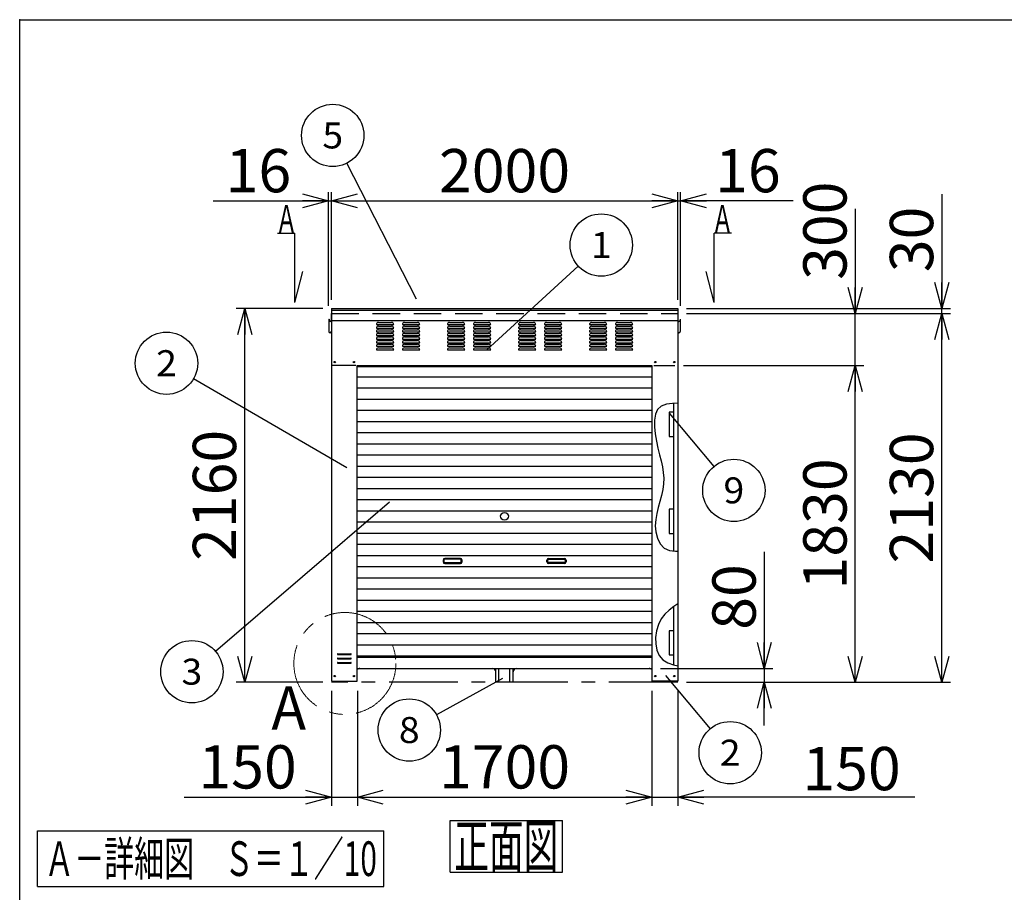
# Model space of a CAD drawing. Units: millimetres. Extents: x -9500 to 10278, y -7025 to 7025.
# Drawn here: x -9500 to -3815, y 1984 to 7025 of the extents above; entities that cross this region are included whole.
import ezdxf
from ezdxf.enums import TextEntityAlignment as Align

# ---------------------------------------------------------------- set-up
doc = ezdxf.new("R2010")
doc.units = ezdxf.units.MM
doc.header["$LTSCALE"] = 12.5
doc.header["$PDSIZE"] = 1
doc.linetypes.add('CENTER', pattern=[50.8, 31.75, -6.35, 6.35, -6.35])
doc.linetypes.add('DASHED', pattern=[19.05, 12.7, -6.35])
for name, color, linetype in [('Layer0001', 7, 'Continuous'), ('Layer0002', 7, 'Continuous'), ('Layer0006', 7, 'Continuous'), ('Layer0016', 7, 'Continuous'), ('ZUWAKU', 7, 'Continuous')]:
    doc.layers.add(name, color=color, linetype=linetype)
doc.styles.add('dcStyle0', font='txt.shx', dxfattribs={"width": 0.8, "bigfont": 'bigfont'})
doc.styles.add('dcStyle1', font='HG創英角ｺﾞｼｯｸUB', dxfattribs={"width": 0.8})
doc.styles.add('dcStyle2', font='ＭＳ Ｐゴシック', dxfattribs={"width": 0.616})
doc.styles.get("Standard").update_dxf_attribs({"font": 'txt.shx', "bigfont": 'bigfont.shx'})
doc.dimstyles.new('dc_Rotated', dxfattribs={"dimtxt": 250, "dimasz": 150.000095, "dimexe": 50, "dimexo": 50, "dimgap": 50, "dimtad": 3, "dimdec": 1, "dimdsep": 46, "dimtxsty": 'Standard', "dimblk1": 'OPEN30', "dimblk2": 'OPEN30', "dimsah": 1, "dimcen": 0.09, "dimclrd": 4, "dimclre": 4, "dimclrt": 2, "dimadec": 0, "dimazin": 2, "dimtfac": 1, "dimtdec": 4, "dimtmove": 0, "dimatfit": 3, "dimfxl": 1, "dimarcsym": 0})

# ---------------------------------------------------------------- blocks, each defined once
blk = doc.blocks.new('DC_GROUP_BN-46D_A_1')
at = {"layer": 'Layer0001', "color": 4, "linetype": 'Continuous', "lineweight": 25}
blk.add_line((-6805.4, 5115), (-6274.6, 5601.6), dxfattribs=at)
blk.add_circle((-6141.9, 5723.3), 180, dxfattribs=at)
at = {"layer": 'Layer0001', "color": 4, "style": 'dcStyle0', "width": 1.527273}
blk.add_text('1', height=150, dxfattribs=at).set_placement((-6201.9, 5648.3), (-6081.9, 5648.3), align=Align.FIT)
blk = doc.blocks.new('DC_GROUP_BN-46D_A_2')
at = {"layer": 'Layer0001', "color": 4, "linetype": 'Continuous', "lineweight": 25}
blk.add_line((-7209.2, 5409.8), (-7610.6, 6195.9), dxfattribs=at)
blk.add_circle((-7692.4, 6356.2), 180, dxfattribs=at)
at = {"layer": 'Layer0001', "color": 4, "style": 'dcStyle0', "width": 0.988235}
blk.add_text('5', height=150, dxfattribs=at).set_placement((-7752.4, 6281.2), (-7632.4, 6281.2), align=Align.FIT)
blk = doc.blocks.new('DC_GROUP_BN-46D_A_3')
at = {"layer": 'Layer0001', "color": 4, "linetype": 'Continuous', "lineweight": 25}
blk.add_line((-7611.9, 4436.5), (-8496.6, 4950.2), dxfattribs=at)
blk.add_circle((-8652.3, 5040.6), 180, dxfattribs=at)
at = {"layer": 'Layer0001', "color": 4, "style": 'dcStyle0', "width": 0.988235}
blk.add_text('2', height=150, dxfattribs=at).set_placement((-8712.3, 4965.6), (-8592.3, 4965.6), align=Align.FIT)
blk = doc.blocks.new('DC_GROUP_BN-46D_A_4')
at = {"layer": 'Layer0001', "color": 4, "linetype": 'Continuous', "lineweight": 25}
blk.add_line((-7364.8, 4238.7), (-8369.3, 3376), dxfattribs=at)
blk.add_circle((-8505.8, 3258.7), 180, dxfattribs=at)
at = {"layer": 'Layer0001', "color": 4, "style": 'dcStyle0', "width": 0.988235}
blk.add_text('3', height=150, dxfattribs=at).set_placement((-8565.8, 3183.7), (-8445.8, 3183.7), align=Align.FIT)
blk = doc.blocks.new('DC_GROUP_BN-46D_A_5')
at = {"layer": 'Layer0001', "color": 4, "linetype": 'Continuous', "lineweight": 25}
blk.add_line((-5750.4, 4752.1), (-5491.9, 4443.9), dxfattribs=at)
blk.add_circle((-5376.3, 4305.9), 180, dxfattribs=at)
at = {"layer": 'Layer0001', "color": 4, "style": 'dcStyle0', "width": 1.05}
blk.add_text('9', height=150, dxfattribs=at).set_placement((-5436.3, 4230.9), (-5316.3, 4230.9), align=Align.FIT)
blk = doc.blocks.new('_OPEN30')
at = {"color": 0, "linetype": 'ByBlock', "lineweight": -2}
for p, q in [((-1, 0.267949), (0, 0)), ((0, 0), (-1, -0.267949)), ((0, 0), (-1, 0))]:
    blk.add_line(p, q, dxfattribs=at)
blk = doc.blocks.new('*D6')
at = {"layer": 'Layer0001', "color": 4, "linetype": 'Continuous', "lineweight": 25}
for p, q in [((-7716.4, 5372.2), (-7716.4, 6027.9)), ((-7700.4, 5407.2), (-7700.4, 6027.9)), ((-8382.3, 5977.9), (-7716.4, 5977.9)), ((-7716.4, 5977.9), (-7700.4, 5977.9))]:
    blk.add_line(p, q, dxfattribs=at)
at = {"layer": 'Layer0001', "color": 4, "xscale": 150.0001403807643, "yscale": 149.9994684111822, "rotation": 360}
blk.add_blockref('_OPEN30', (-7716.4, 5977.9), dxfattribs=at)
at = {"layer": 'Layer0001', "color": 2, "insert": (-7932.3, 6027.9), "char_height": 250, "width": 812.5, "attachment_point": 9, "style": 'dcStyle1'}
blk.add_mtext('\\T1.00;16', dxfattribs=at)
blk = doc.blocks.new('*D7')
at = {"layer": 'Layer0001', "color": 4, "linetype": 'Continuous', "lineweight": 25}
for p, q in [((-7700.4, 5407.2), (-7700.4, 6027.9)), ((-5700.4, 5407.2), (-5700.4, 6027.9)), ((-7700.4, 5977.9), (-5700.4, 5977.9))]:
    blk.add_line(p, q, dxfattribs=at)
at = {"layer": 'Layer0001', "color": 4, "xscale": 150.0001403807643, "yscale": 149.9994684111822}
for p, rotation in [((-7700.4, 5977.9), 180), ((-5700.4, 5977.9), 360)]:
    blk.add_blockref('_OPEN30', p, dxfattribs=dict(at, rotation=rotation))
at = {"layer": 'Layer0001', "color": 2, "insert": (-6700.4, 6027.9), "char_height": 250, "width": 1312.5, "attachment_point": 8, "style": 'dcStyle1'}
blk.add_mtext('\\T1.00;2000', dxfattribs=at)
blk = doc.blocks.new('*D8')
at = {"layer": 'Layer0001', "color": 4, "linetype": 'Continuous', "lineweight": 25}
for p, q in [((-5700.4, 5407.2), (-5700.4, 6027.9)), ((-5684.4, 5372.2), (-5684.4, 6027.9)), ((-5700.4, 5977.9), (-5684.4, 5977.9)), ((-5034.4, 5977.9), (-5684.4, 5977.9))]:
    blk.add_line(p, q, dxfattribs=at)
at = {"layer": 'Layer0001', "color": 4, "xscale": 150.0001403807643, "yscale": 149.9994684111822, "rotation": 180}
blk.add_blockref('_OPEN30', (-5684.4, 5977.9), dxfattribs=at)
at = {"layer": 'Layer0001', "color": 2, "insert": (-5484.4, 6027.9), "char_height": 250, "width": 812.5, "attachment_point": 7, "style": 'dcStyle1'}
blk.add_mtext('\\T1.00;16', dxfattribs=at)
blk = doc.blocks.new('*D9')
at = {"layer": 'Layer0001', "color": 4, "linetype": 'Continuous', "lineweight": 25}
for p, q in [((-7750.4, 5357.2), (-8250.4, 5357.2)), ((-8200.4, 3197.2), (-8200.4, 5357.2)), ((-7750.4, 3197.2), (-8250.4, 3197.2))]:
    blk.add_line(p, q, dxfattribs=at)
at = {"layer": 'Layer0001', "color": 4, "xscale": 150.0001403807643, "yscale": 149.9994684111822}
for p, rotation in [((-8200.4, 5357.2), 90), ((-8200.4, 3197.2), 270)]:
    blk.add_blockref('_OPEN30', p, dxfattribs=dict(at, rotation=rotation))
at = {"layer": 'Layer0001', "color": 2, "insert": (-8250.4, 4277.2), "char_height": 250, "width": 1312.5, "attachment_point": 8, "rotation": 90, "style": 'dcStyle1'}
blk.add_mtext('\\T1.00;2160', dxfattribs=at)
blk = doc.blocks.new('*D10')
at = {"layer": 'Layer0001', "color": 4, "linetype": 'Continuous', "lineweight": 25}
for p, q in [((-7700.4, 3147.2), (-7700.4, 2483.9)), ((-7550.4, 3147.2), (-7550.4, 2483.9)), ((-8550.4, 2533.9), (-7700.4, 2533.9)), ((-7700.4, 2533.9), (-7550.4, 2533.9))]:
    blk.add_line(p, q, dxfattribs=at)
at = {"layer": 'Layer0001', "color": 4, "xscale": 150.0001403807643, "yscale": 149.9994684111822, "rotation": 360}
blk.add_blockref('_OPEN30', (-7700.4, 2533.9), dxfattribs=at)
at = {"layer": 'Layer0001', "color": 2, "insert": (-7900.4, 2583.9), "char_height": 250, "width": 1062.5, "attachment_point": 9, "style": 'dcStyle1'}
blk.add_mtext('\\T1.00;150', dxfattribs=at)
blk = doc.blocks.new('*D11')
at = {"layer": 'Layer0001', "color": 4, "linetype": 'Continuous', "lineweight": 25}
for p, q in [((-7550.4, 3147.2), (-7550.4, 2483.9)), ((-5850.4, 3147.2), (-5850.4, 2483.9)), ((-7550.4, 2533.9), (-5850.4, 2533.9))]:
    blk.add_line(p, q, dxfattribs=at)
at = {"layer": 'Layer0001', "color": 4, "xscale": 150.0001403807643, "yscale": 149.9994684111822}
for p, rotation in [((-7550.4, 2533.9), 180), ((-5850.4, 2533.9), 360)]:
    blk.add_blockref('_OPEN30', p, dxfattribs=dict(at, rotation=rotation))
at = {"layer": 'Layer0001', "color": 2, "insert": (-6700.4, 2583.9), "char_height": 250, "width": 1312.5, "attachment_point": 8, "style": 'dcStyle1'}
blk.add_mtext('\\T1.00;1700', dxfattribs=at)
blk = doc.blocks.new('*D12')
at = {"layer": 'Layer0001', "color": 4, "linetype": 'Continuous', "lineweight": 25}
for p, q in [((-5850.4, 3147.2), (-5850.4, 2483.9)), ((-5700.4, 3147.2), (-5700.4, 2483.9)), ((-5850.4, 2533.9), (-5700.4, 2533.9)), ((-4330.7, 2533.9), (-5700.4, 2533.9))]:
    blk.add_line(p, q, dxfattribs=at)
at = {"layer": 'Layer0001', "color": 4, "xscale": 150.0001403807643, "yscale": 149.9994684111822, "rotation": 180}
blk.add_blockref('_OPEN30', (-5700.4, 2533.9), dxfattribs=at)
at = {"layer": 'Layer0001', "color": 2, "insert": (-4980.7, 2573.9), "char_height": 250, "width": 1062.5, "attachment_point": 7, "style": 'dcStyle1'}
blk.add_mtext('\\T1.00;150', dxfattribs=at)
blk = doc.blocks.new('DA_IMAGEDIMGROUP_1')
at = {"layer": 'Layer0001', "color": 4, "linetype": 'Continuous', "lineweight": 25}
for p, q in [((-5200.4, 3950.7), (-5200.4, 3277.2)), ((-5800.4, 3277.2), (-5150.4, 3277.2)), ((-5200.4, 3277.2), (-5200.4, 3197.2)), ((-5650.4, 3197.2), (-5150.4, 3197.2)), ((-5200.4, 2947.2), (-5200.4, 3197.2))]:
    blk.add_line(p, q, dxfattribs=at)
at = {"layer": 'Layer0001', "color": 4, "xscale": 150.0001403807643, "yscale": 149.9994684111822}
for p, rotation in [((-5200.4, 3277.2), 270), ((-5200.4, 3197.2), 90)]:
    blk.add_blockref('_OPEN30', p, dxfattribs=dict(at, rotation=rotation))
at = {"layer": 'Layer0001', "color": 2, "insert": (-5250.4, 3500.7), "char_height": 250, "width": 812.5, "attachment_point": 7, "rotation": 90, "style": 'dcStyle1'}
blk.add_mtext('\\T1.00;80', dxfattribs=at)
blk = doc.blocks.new('*D14')
at = {"layer": 'Layer0001', "color": 4, "linetype": 'Continuous', "lineweight": 25}
for p, q in [((-5667.1, 5027.2), (-4625.5, 5027.2)), ((-4675.5, 3197.2), (-4675.5, 5027.2)), ((-5650.4, 3197.2), (-4625.5, 3197.2))]:
    blk.add_line(p, q, dxfattribs=at)
at = {"layer": 'Layer0001', "color": 4, "xscale": 150.0001403807643, "yscale": 149.9994684111822}
for p, rotation in [((-4675.5, 5027.2), 90), ((-4675.5, 3197.2), 270)]:
    blk.add_blockref('_OPEN30', p, dxfattribs=dict(at, rotation=rotation))
at = {"layer": 'Layer0001', "color": 2, "insert": (-4725.5, 4112.2), "char_height": 250, "width": 1312.5, "attachment_point": 8, "rotation": 90, "style": 'dcStyle1'}
blk.add_mtext('\\T1.00;1830', dxfattribs=at)
blk = doc.blocks.new('*D15')
at = {"layer": 'Layer0001', "color": 4, "linetype": 'Continuous', "lineweight": 25}
for p, q in [((-4675.5, 5932), (-4675.5, 5327.2)), ((-5650.4, 5327.2), (-4625.5, 5327.2)), ((-4675.5, 5027.2), (-4675.5, 5327.2)), ((-5667.1, 5027.2), (-4625.5, 5027.2))]:
    blk.add_line(p, q, dxfattribs=at)
at = {"layer": 'Layer0001', "color": 4, "xscale": 150.0001403807643, "yscale": 149.9994684111822, "rotation": 270}
blk.add_blockref('_OPEN30', (-4675.5, 5327.2), dxfattribs=at)
at = {"layer": 'Layer0001', "color": 2, "insert": (-4725.5, 5522), "char_height": 250, "width": 1062.5, "attachment_point": 7, "rotation": 90, "style": 'dcStyle1'}
blk.add_mtext('\\T1.00;300', dxfattribs=at)
blk = doc.blocks.new('*D16')
at = {"layer": 'Layer0001', "color": 4, "linetype": 'Continuous', "lineweight": 25}
for p, q in [((-5650.4, 5327.2), (-4125.5, 5327.2)), ((-4175.5, 3197.2), (-4175.5, 5327.2)), ((-5650.4, 3197.2), (-4125.5, 3197.2))]:
    blk.add_line(p, q, dxfattribs=at)
at = {"layer": 'Layer0001', "color": 4, "xscale": 150.0001403807643, "yscale": 149.9994684111822}
for p, rotation in [((-4175.5, 5327.2), 90), ((-4175.5, 3197.2), 270)]:
    blk.add_blockref('_OPEN30', p, dxfattribs=dict(at, rotation=rotation))
at = {"layer": 'Layer0001', "color": 2, "insert": (-4225.5, 4262.2), "char_height": 250, "width": 1312.5, "attachment_point": 8, "rotation": 90, "style": 'dcStyle1'}
blk.add_mtext('\\T1.00;2130', dxfattribs=at)
blk = doc.blocks.new('*D17')
at = {"layer": 'Layer0001', "color": 4, "linetype": 'Continuous', "lineweight": 25}
for p, q in [((-4175.5, 6016.2), (-4175.5, 5357.2)), ((-5650.4, 5357.2), (-4125.5, 5357.2)), ((-4175.5, 5327.2), (-4175.5, 5357.2)), ((-5650.4, 5327.2), (-4125.5, 5327.2))]:
    blk.add_line(p, q, dxfattribs=at)
at = {"layer": 'Layer0001', "color": 4, "xscale": 150.0001403807643, "yscale": 149.9994684111822, "rotation": 270}
blk.add_blockref('_OPEN30', (-4175.5, 5357.2), dxfattribs=at)
at = {"layer": 'Layer0001', "color": 2, "insert": (-4225.5, 5566.2), "char_height": 250, "width": 812.5, "attachment_point": 7, "rotation": 90, "style": 'dcStyle1'}
blk.add_mtext('\\T1.00;30', dxfattribs=at)
blk = doc.blocks.new('DC_GROUP_BN-46D_A_53')
at = {"layer": 'Layer0001', "color": 4, "linetype": 'Continuous', "lineweight": 25}
blk.add_line((-6711.8, 3219), (-7093, 3008.6), dxfattribs=at)
blk.add_circle((-7250.6, 2921.6), 180, dxfattribs=at)
at = {"layer": 'Layer0001', "color": 4, "style": 'dcStyle0', "width": 0.988235}
blk.add_text('8', height=150, dxfattribs=at).set_placement((-7310.6, 2846.6), (-7190.6, 2846.6), align=Align.FIT)
blk = doc.blocks.new('DC_GROUP_BN-46D_A_59')
at = {"layer": 'Layer0001', "color": 4, "linetype": 'Continuous', "lineweight": 25}
blk.add_line((-5771.6, 3236.8), (-5513.2, 2928.5), dxfattribs=at)
blk.add_circle((-5397.5, 2790.6), 180, dxfattribs=at)
at = {"layer": 'Layer0001', "color": 4, "style": 'dcStyle0', "width": 0.988235}
blk.add_text('2', height=150, dxfattribs=at).set_placement((-5457.5, 2715.6), (-5337.5, 2715.6), align=Align.FIT)
blk = doc.blocks.new('DC_GROUP_BN-46D_A_21')
at = {"layer": 'ZUWAKU', "color": 7, "linetype": 'Continuous', "lineweight": 25}
for p, q in [((-7015.2, 2399.9), (-6365.2, 2399.9)), ((-7015.2, 2099.9), (-7015.2, 2399.9)), ((-6365.2, 2099.9), (-6365.2, 2399.9)), ((-7015.2, 2099.9), (-6365.2, 2099.9))]:
    blk.add_line(p, q, dxfattribs=at)
at = {"layer": 'ZUWAKU', "color": 7, "style": 'dcStyle0', "width": 0.988235}
blk.add_text('正面図', height=250, dxfattribs=at).set_placement((-6990.2, 2124.9), (-6390.2, 2124.9), align=Align.FIT)
blk = doc.blocks.new('DC_GROUP_BN-46D_A_60')
at = {"layer": 'ZUWAKU', "color": 4, "linetype": 'Continuous', "lineweight": 25}
for p, q in [((-9397.2, 2338.5), (-7397.2, 2338.5)), ((-9397.2, 2018.5), (-9397.2, 2338.5)), ((-7397.2, 2018.5), (-7397.2, 2338.5)), ((-9397.2, 2018.5), (-7397.2, 2018.5))]:
    blk.add_line(p, q, dxfattribs=at)
at = {"layer": 'ZUWAKU', "color": 4, "style": 'dcStyle0', "width": 0.929032}
blk.add_text('Ａ－詳細図\u3000Ｓ＝１／10', height=200, dxfattribs=at).set_placement((-9357.2, 2078.5), (-7437.2, 2078.5), align=Align.FIT)
blk = doc.blocks.new('DC_GROUP_BN-46D_A_54')
at = {"color": 6, "linetype": 'Continuous', "lineweight": 25}
for centre, radius, start, end in [((-6708.3, 4156.4), 17.1, 130.4938, 229.5062), ((-6700.4, 4147.1), 29.3, 49.5062, 130.4938), ((-6692.5, 4156.4), 17.1, 310.4938, 49.5062), ((-6700.4, 4165.7), 29.3, 229.5062, 310.4938)]:
    blk.add_arc(centre, radius, start, end, dxfattribs=at)
blk = doc.blocks.new('DC_GROUP_BN-46D_A_56')
at = {"color": 3, "linetype": 'Continuous', "lineweight": 25}
for p, q in [((-5795.9, 4793), (-5817, 4773.3)), ((-5766.1, 4803.9), (-5795.9, 4793)), ((-5730.1, 4808.6), (-5766.1, 4803.9)), ((-5700.4, 4809.8), (-5730.1, 4808.6)), ((-5829.6, 4745.4), (-5835.1, 4711.2)), ((-5817, 4773.3), (-5829.6, 4745.4)), ((-5835.1, 4711.2), (-5834.9, 4672.7)), ((-5834.9, 4672.7), (-5830.5, 4631.7)), ((-5830.5, 4631.7), (-5823.2, 4590.1)), ((-5823.2, 4590.1), (-5814.4, 4549.9)), ((-5814.4, 4549.9), (-5805.3, 4512.1)), ((-5805.3, 4512.1), (-5796.7, 4476.4)), ((-5796.7, 4476.4), (-5789.3, 4442.2)), ((-5789.3, 4442.2), (-5784, 4409)), ((-5784, 4409), (-5781.5, 4376.3)), ((-5782.5, 4343.6), (-5787.3, 4310.4)), ((-5781.5, 4376.3), (-5782.5, 4343.6)), ((-5795, 4276.7), (-5804.2, 4242.5)), ((-5787.3, 4310.4), (-5795, 4276.7)), ((-5813.6, 4207.9), (-5821.9, 4173)), ((-5804.2, 4242.5), (-5813.6, 4207.9)), ((-5821.9, 4173), (-5827.7, 4137.7)), ((-5827.7, 4137.7), (-5829.8, 4102.1)), ((-5829.8, 4102.1), (-5826.9, 4066.2)), ((-5826.9, 4066.2), (-5817.7, 4030.3)), ((-5817.7, 4030.3), (-5801.5, 3997)), ((-5801.5, 3997), (-5778.3, 3971.6)), ((-5778.3, 3971.6), (-5748.3, 3958.2)), ((-5748.3, 3958.2), (-5713.1, 3955)), ((-5713.1, 3955), (-5700.4, 3955.7))]:
    blk.add_line(p, q, dxfattribs=at)
blk = doc.blocks.new('DC_GROUP_BN-46D_A_57')
at = {"layer": 'Layer0006', "color": 3, "linetype": 'Continuous', "lineweight": 25}
for p, q in [((-5700.4, 3650.1), (-5723.1, 3635.5)), ((-5775, 3591.1), (-5795.8, 3563.5)), ((-5750.5, 3614.8), (-5775, 3591.1)), ((-5723.1, 3635.5), (-5750.5, 3614.8)), ((-5812, 3531), (-5823, 3494.7)), ((-5795.8, 3563.5), (-5812, 3531)), ((-5823, 3494.7), (-5828.4, 3456.6)), ((-5828.4, 3456.6), (-5827.7, 3418.8)), ((-5827.7, 3418.8), (-5820.7, 3383.4)), ((-5820.7, 3383.4), (-5806.9, 3352.3)), ((-5806.9, 3352.3), (-5785.9, 3327.8)), ((-5785.9, 3327.8), (-5758, 3310.7)), ((-5758, 3310.7), (-5725.4, 3298.9)), ((-5725.4, 3298.9), (-5700.4, 3292.3))]:
    blk.add_line(p, q, dxfattribs=at)

msp = doc.modelspace()

# ---------------------------------------------------------------- linework, layer by layer
at = {"color": 7, "linetype": 'Continuous', "lineweight": 25}
for p, q in [((-8010.66, 5792.18), (-7910.66, 5792.18)), ((-7910.66, 5392.18), (-7910.66, 5792.18)), ((-5390.19, 5792.18), (-5490.19, 5792.18)), ((-5490.19, 5392.18), (-5490.19, 5792.18)), ((-7910.66, 5392.18), (-7864.69, 5570.35)), ((-5490.19, 5392.18), (-5536.16, 5570.35)), ((-7558.5, 5027.15), (-7694.75, 5027.15)), ((-7550.43, 5022.15), (-5850.43, 5022.15)), ((-5837.98, 5027.15), (-5717.05, 5027.15)), ((-7550.43, 4962.65), (-5850.43, 4962.65)), ((-7550.43, 4898.15), (-5850.43, 4898.15)), ((-7550.43, 4833.65), (-5850.43, 4833.65)), ((-5700.43, 4856.83), (-5700.43, 3800.95)), ((-7550.43, 4769.15), (-5850.43, 4769.15)), ((-7550.43, 4704.65), (-5850.43, 4704.65)), ((-7550.43, 4640.15), (-5850.43, 4640.15)), ((-7550.43, 4575.65), (-5850.43, 4575.65)), ((-7550.43, 4511.15), (-5850.43, 4511.15)), ((-7550.43, 4446.65), (-5850.43, 4446.65)), ((-7550.43, 4382.15), (-5850.43, 4382.15)), ((-7550.43, 4317.65), (-5850.43, 4317.65)), ((-7550.43, 4253.15), (-5850.43, 4253.15)), ((-7550.43, 4188.65), (-5850.43, 4188.65)), ((-7550.43, 4124.15), (-5850.43, 4124.15)), ((-7550.43, 4059.65), (-5850.43, 4059.65)), ((-7550.43, 3995.15), (-5850.43, 3995.15)), ((-7550.43, 3930.65), (-5850.43, 3930.65)), ((-7550.43, 3866.15), (-5850.43, 3866.15)), ((-7550.43, 3801.65), (-5850.43, 3801.65)), ((-7550.43, 3737.15), (-5850.43, 3737.15)), ((-7550.43, 3672.65), (-5850.43, 3672.65)), ((-7550.43, 3608.15), (-5850.43, 3608.15)), ((-7550.43, 3543.65), (-5850.43, 3543.65)), ((-7550.43, 3479.15), (-5850.43, 3479.15)), ((-7550.43, 3414.65), (-5850.43, 3414.65)), ((-7550.43, 3350.15), (-5850.43, 3350.15))]:
    msp.add_line(p, q, dxfattribs=at)
at = {"color": 3, "linetype": 'Continuous', "lineweight": 25}
for p, q in [((-7700.43, 5357.15), (-5700.43, 5357.15)), ((-7700.43, 5357.15), (-7700.43, 3203.15)), ((-7700.43, 5347.15), (-5700.43, 5347.15)), ((-5700.43, 5357.15), (-5700.43, 4856.83)), ((-7700.43, 5287.15), (-5700.43, 5287.15)), ((-7550.43, 5027.15), (-5850.43, 5027.15)), ((-7550.43, 3203.15), (-7550.43, 5027.15)), ((-5850.43, 5027.15), (-5850.43, 3203.15)), ((-5725.43, 4777.15), (-5725.43, 4757.15)), ((-5725.43, 4757.15), (-5750.43, 4757.15)), ((-5750.43, 4757.15), (-5750.43, 4617.15)), ((-5750.43, 4617.15), (-5725.43, 4617.15)), ((-5725.43, 4617.15), (-5725.43, 4597.15)), ((-5725.43, 4217.15), (-5725.43, 4197.15)), ((-5725.43, 4197.15), (-5750.43, 4197.15)), ((-5750.43, 4197.15), (-5750.43, 4057.15)), ((-5750.43, 4057.15), (-5725.43, 4057.15)), ((-5725.43, 4057.15), (-5725.43, 4037.15)), ((-5700.43, 3800.95), (-5700.43, 3203.15)), ((-5725.43, 3495.15), (-5750.43, 3495.15)), ((-5750.43, 3495.15), (-5750.43, 3355.15)), ((-5725.43, 3515.15), (-5725.43, 3495.15)), ((-7662.93, 3362.15), (-7587.93, 3362.15)), ((-7662.93, 3357.15), (-7587.93, 3357.15)), ((-5750.43, 3355.15), (-5725.43, 3355.15)), ((-5725.43, 3355.15), (-5725.43, 3335.15)), ((-7662.93, 3337.15), (-7587.93, 3337.15)), ((-7662.93, 3332.15), (-7587.93, 3332.15)), ((-7662.93, 3312.15), (-7587.93, 3312.15)), ((-7662.93, 3307.15), (-7587.93, 3307.15)), ((-7550.43, 3347.15), (-5850.43, 3347.15)), ((-7550.43, 3342.15), (-5850.43, 3342.15)), ((-7550.43, 3277.15), (-6850.43, 3277.15)), ((-7535.43, 3277.15), (-5850.43, 3277.15)), ((-6750.43, 3197.15), (-6750.43, 3277.15)), ((-6733.34, 3197.15), (-6733.34, 3277.15)), ((-6670.43, 3197.15), (-6670.43, 3277.15)), ((-6650.43, 3197.15), (-6650.43, 3277.15)), ((-7700.43, 3203.15), (-7550.43, 3203.15)), ((-6650.43, 3197.15), (-6750.43, 3197.15)), ((-5700.43, 3203.15), (-5850.43, 3203.15))]:
    msp.add_line(p, q, dxfattribs=at)
at = {"color": 4, "linetype": 'DASHED', "lineweight": 25}
msp.add_line((-7700.43, 5327.15), (-5700.43, 5327.15), dxfattribs=at)
at = {"color": 4, "linetype": 'Continuous', "lineweight": 25}
for p, q in [((-7440.43, 5264.15), (-7340.43, 5264.15)), ((-7440.43, 5243.15), (-7340.43, 5243.15)), ((-7428.43, 5276.15), (-7352.43, 5276.15)), ((-7428.43, 5255.15), (-7352.43, 5255.15)), ((-7428.43, 5234.15), (-7352.43, 5234.15)), ((-7290.43, 5264.15), (-7190.43, 5264.15)), ((-7290.43, 5243.15), (-7190.43, 5243.15)), ((-7278.43, 5276.15), (-7202.43, 5276.15)), ((-7278.43, 5255.15), (-7202.43, 5255.15)), ((-7278.43, 5234.15), (-7202.43, 5234.15)), ((-7030.43, 5264.15), (-6930.43, 5264.15)), ((-7030.43, 5243.15), (-6930.43, 5243.15)), ((-7018.43, 5276.15), (-6942.43, 5276.15)), ((-7018.43, 5255.15), (-6942.43, 5255.15)), ((-7018.43, 5234.15), (-6942.43, 5234.15)), ((-6880.43, 5264.15), (-6780.43, 5264.15)), ((-6880.43, 5243.15), (-6780.43, 5243.15)), ((-6868.43, 5276.15), (-6792.43, 5276.15)), ((-6868.43, 5255.15), (-6792.43, 5255.15)), ((-6868.43, 5234.15), (-6792.43, 5234.15)), ((-6620.43, 5264.15), (-6520.43, 5264.15)), ((-6620.43, 5243.15), (-6520.43, 5243.15)), ((-6608.43, 5276.15), (-6532.43, 5276.15)), ((-6608.43, 5255.15), (-6532.43, 5255.15)), ((-6608.43, 5234.15), (-6532.43, 5234.15)), ((-6470.43, 5264.15), (-6370.43, 5264.15)), ((-6470.43, 5243.15), (-6370.43, 5243.15)), ((-6458.43, 5276.15), (-6382.43, 5276.15)), ((-6458.43, 5255.15), (-6382.43, 5255.15)), ((-6458.43, 5234.15), (-6382.43, 5234.15)), ((-6210.43, 5264.15), (-6110.43, 5264.15)), ((-6210.43, 5243.15), (-6110.43, 5243.15)), ((-6198.43, 5276.15), (-6122.43, 5276.15)), ((-6198.43, 5255.15), (-6122.43, 5255.15)), ((-6198.43, 5234.15), (-6122.43, 5234.15)), ((-6060.43, 5264.15), (-5960.43, 5264.15)), ((-6060.43, 5243.15), (-5960.43, 5243.15)), ((-6048.43, 5276.15), (-5972.43, 5276.15)), ((-6048.43, 5255.15), (-5972.43, 5255.15)), ((-6048.43, 5234.15), (-5972.43, 5234.15)), ((-7440.43, 5222.15), (-7340.43, 5222.15)), ((-7440.43, 5201.15), (-7340.43, 5201.15)), ((-7440.43, 5180.15), (-7340.43, 5180.15)), ((-7428.43, 5213.15), (-7352.43, 5213.15)), ((-7428.43, 5192.15), (-7352.43, 5192.15)), ((-7290.43, 5222.15), (-7190.43, 5222.15)), ((-7290.43, 5201.15), (-7190.43, 5201.15)), ((-7290.43, 5180.15), (-7190.43, 5180.15)), ((-7278.43, 5213.15), (-7202.43, 5213.15)), ((-7278.43, 5192.15), (-7202.43, 5192.15)), ((-7030.43, 5222.15), (-6930.43, 5222.15)), ((-7030.43, 5201.15), (-6930.43, 5201.15)), ((-7030.43, 5180.15), (-6930.43, 5180.15)), ((-7018.43, 5213.15), (-6942.43, 5213.15)), ((-7018.43, 5192.15), (-6942.43, 5192.15)), ((-6880.43, 5222.15), (-6780.43, 5222.15)), ((-6880.43, 5201.15), (-6780.43, 5201.15)), ((-6880.43, 5180.15), (-6780.43, 5180.15)), ((-6868.43, 5213.15), (-6792.43, 5213.15)), ((-6868.43, 5192.15), (-6792.43, 5192.15)), ((-6620.43, 5222.15), (-6520.43, 5222.15)), ((-6620.43, 5201.15), (-6520.43, 5201.15)), ((-6620.43, 5180.15), (-6520.43, 5180.15)), ((-6608.43, 5213.15), (-6532.43, 5213.15)), ((-6608.43, 5192.15), (-6532.43, 5192.15)), ((-6470.43, 5222.15), (-6370.43, 5222.15)), ((-6470.43, 5201.15), (-6370.43, 5201.15)), ((-6470.43, 5180.15), (-6370.43, 5180.15)), ((-6458.43, 5213.15), (-6382.43, 5213.15)), ((-6458.43, 5192.15), (-6382.43, 5192.15)), ((-6210.43, 5222.15), (-6110.43, 5222.15)), ((-6210.43, 5201.15), (-6110.43, 5201.15)), ((-6210.43, 5180.15), (-6110.43, 5180.15)), ((-6198.43, 5213.15), (-6122.43, 5213.15)), ((-6198.43, 5192.15), (-6122.43, 5192.15)), ((-6060.43, 5222.15), (-5960.43, 5222.15)), ((-6060.43, 5201.15), (-5960.43, 5201.15)), ((-6060.43, 5180.15), (-5960.43, 5180.15)), ((-6048.43, 5213.15), (-5972.43, 5213.15)), ((-6048.43, 5192.15), (-5972.43, 5192.15)), ((-7440.43, 5159.15), (-7340.43, 5159.15)), ((-7440.43, 5138.15), (-7340.43, 5138.15)), ((-7440.43, 5117.15), (-7340.43, 5117.15)), ((-7428.43, 5171.15), (-7352.43, 5171.15)), ((-7428.43, 5150.15), (-7352.43, 5150.15)), ((-7428.43, 5129.15), (-7352.43, 5129.15)), ((-7290.43, 5159.15), (-7190.43, 5159.15)), ((-7290.43, 5138.15), (-7190.43, 5138.15)), ((-7290.43, 5117.15), (-7190.43, 5117.15)), ((-7278.43, 5171.15), (-7202.43, 5171.15)), ((-7278.43, 5150.15), (-7202.43, 5150.15)), ((-7278.43, 5129.15), (-7202.43, 5129.15)), ((-7030.43, 5159.15), (-6930.43, 5159.15)), ((-7030.43, 5138.15), (-6930.43, 5138.15)), ((-7030.43, 5117.15), (-6930.43, 5117.15)), ((-7018.43, 5171.15), (-6942.43, 5171.15)), ((-7018.43, 5150.15), (-6942.43, 5150.15)), ((-7018.43, 5129.15), (-6942.43, 5129.15)), ((-6880.43, 5159.15), (-6780.43, 5159.15)), ((-6880.43, 5138.15), (-6780.43, 5138.15)), ((-6880.43, 5117.15), (-6780.43, 5117.15)), ((-6868.43, 5171.15), (-6792.43, 5171.15)), ((-6868.43, 5150.15), (-6792.43, 5150.15)), ((-6868.43, 5129.15), (-6792.43, 5129.15)), ((-6620.43, 5159.15), (-6520.43, 5159.15)), ((-6620.43, 5138.15), (-6520.43, 5138.15)), ((-6620.43, 5117.15), (-6520.43, 5117.15)), ((-6608.43, 5171.15), (-6532.43, 5171.15)), ((-6608.43, 5150.15), (-6532.43, 5150.15)), ((-6608.43, 5129.15), (-6532.43, 5129.15)), ((-6470.43, 5159.15), (-6370.43, 5159.15)), ((-6470.43, 5138.15), (-6370.43, 5138.15)), ((-6470.43, 5117.15), (-6370.43, 5117.15)), ((-6458.43, 5171.15), (-6382.43, 5171.15)), ((-6458.43, 5150.15), (-6382.43, 5150.15)), ((-6458.43, 5129.15), (-6382.43, 5129.15)), ((-6210.43, 5159.15), (-6110.43, 5159.15)), ((-6210.43, 5138.15), (-6110.43, 5138.15)), ((-6210.43, 5117.15), (-6110.43, 5117.15)), ((-6198.43, 5171.15), (-6122.43, 5171.15)), ((-6198.43, 5150.15), (-6122.43, 5150.15)), ((-6198.43, 5129.15), (-6122.43, 5129.15)), ((-6060.43, 5159.15), (-5960.43, 5159.15)), ((-6060.43, 5138.15), (-5960.43, 5138.15)), ((-6060.43, 5117.15), (-5960.43, 5117.15)), ((-6048.43, 5171.15), (-5972.43, 5171.15)), ((-6048.43, 5150.15), (-5972.43, 5150.15)), ((-6048.43, 5129.15), (-5972.43, 5129.15))]:
    msp.add_line(p, q, dxfattribs=at)
at = {"color": 6, "linetype": 'Continuous', "lineweight": 25}
for p, q in [((-5725.43, 4808.82), (-5725.43, 3958.81)), ((-7055.43, 3903.4), (-7055.43, 3893.4)), ((-7050.43, 3903.4), (-7050.43, 3893.4)), ((-6955.43, 3913.4), (-7045.43, 3913.4)), ((-6955.43, 3908.4), (-7045.43, 3908.4)), ((-7045.43, 3888.4), (-6955.43, 3888.4)), ((-7045.43, 3883.4), (-6955.43, 3883.4)), ((-6950.43, 3893.4), (-6950.43, 3903.4)), ((-6945.43, 3893.4), (-6945.43, 3903.4)), ((-6455.43, 3893.4), (-6455.43, 3903.4)), ((-6450.43, 3893.4), (-6450.43, 3903.4)), ((-6445.43, 3913.4), (-6355.43, 3913.4)), ((-6445.43, 3908.4), (-6355.43, 3908.4)), ((-6355.43, 3888.4), (-6445.43, 3888.4)), ((-6355.43, 3883.4), (-6445.43, 3883.4)), ((-6350.43, 3903.4), (-6350.43, 3893.4)), ((-6345.43, 3903.4), (-6345.43, 3893.4)), ((-5725.43, 3633.79), (-5725.43, 3298.87))]:
    msp.add_line(p, q, dxfattribs=at)
at = {"color": 4, "linetype": 'CENTER', "lineweight": 25}
msp.add_line((-5700.43, 3197.15), (-7700.43, 3197.15), dxfattribs=at)
at = {"color": 3, "linetype": 'Continuous', "lineweight": 25}
for centre in [(-7680.43, 5047.15), (-7570.43, 5047.15), (-5830.43, 5047.15), (-5720.43, 5047.15), (-7680.43, 3233.15), (-7570.43, 3233.15), (-5830.43, 3233.15), (-5720.43, 3233.15)]:
    msp.add_circle(centre, 4, dxfattribs=at)
at = {"color": 4, "linetype": 'Continuous', "lineweight": 25}
for centre, start, end in [((-7428.43, 5264.15), 90, 180), ((-7428.43, 5243.15), 90, 180), ((-7428.43, 5222.15), 90, 180), ((-7352.43, 5264.15), 360, 90), ((-7352.43, 5243.15), 360, 90), ((-7352.43, 5222.15), 360, 90), ((-7278.43, 5264.15), 90, 180), ((-7278.43, 5243.15), 90, 180), ((-7278.43, 5222.15), 90, 180), ((-7202.43, 5264.15), 360, 90), ((-7202.43, 5243.15), 360, 90), ((-7202.43, 5222.15), 360, 90), ((-7018.43, 5264.15), 90, 180), ((-7018.43, 5243.15), 90, 180), ((-7018.43, 5222.15), 90, 180), ((-6942.43, 5264.15), 360, 90), ((-6942.43, 5243.15), 360, 90), ((-6942.43, 5222.15), 360, 90), ((-6868.43, 5264.15), 90, 180), ((-6868.43, 5243.15), 90, 180), ((-6868.43, 5222.15), 90, 180), ((-6792.43, 5264.15), 360, 90), ((-6792.43, 5243.15), 360, 90), ((-6792.43, 5222.15), 360, 90), ((-6608.43, 5264.15), 90, 180), ((-6608.43, 5243.15), 90, 180), ((-6608.43, 5222.15), 90, 180), ((-6532.43, 5264.15), 360, 90), ((-6532.43, 5243.15), 360, 90), ((-6532.43, 5222.15), 360, 90), ((-6458.43, 5264.15), 90, 180), ((-6458.43, 5243.15), 90, 180), ((-6458.43, 5222.15), 90, 180), ((-6382.43, 5264.15), 360, 90), ((-6382.43, 5243.15), 360, 90), ((-6382.43, 5222.15), 360, 90), ((-6198.43, 5264.15), 90, 180), ((-6198.43, 5243.15), 90, 180), ((-6198.43, 5222.15), 90, 180), ((-6122.43, 5264.15), 360, 90), ((-6122.43, 5243.15), 360, 90), ((-6122.43, 5222.15), 360, 90), ((-6048.43, 5264.15), 90, 180), ((-6048.43, 5243.15), 90, 180), ((-6048.43, 5222.15), 90, 180), ((-5972.43, 5264.15), 360, 90), ((-5972.43, 5243.15), 360, 90), ((-5972.43, 5222.15), 360, 90), ((-7428.43, 5201.15), 90, 180), ((-7428.43, 5180.15), 90, 180), ((-7352.43, 5201.15), 360, 90), ((-7352.43, 5180.15), 360, 90), ((-7278.43, 5201.15), 90, 180), ((-7278.43, 5180.15), 90, 180), ((-7202.43, 5201.15), 360, 90), ((-7202.43, 5180.15), 360, 90), ((-7018.43, 5201.15), 90, 180), ((-7018.43, 5180.15), 90, 180), ((-6942.43, 5201.15), 360, 90), ((-6942.43, 5180.15), 360, 90), ((-6868.43, 5201.15), 90, 180), ((-6868.43, 5180.15), 90, 180), ((-6792.43, 5201.15), 360, 90), ((-6792.43, 5180.15), 360, 90), ((-6608.43, 5201.15), 90, 180), ((-6608.43, 5180.15), 90, 180), ((-6532.43, 5201.15), 360, 90), ((-6532.43, 5180.15), 360, 90), ((-6458.43, 5201.15), 90, 180), ((-6458.43, 5180.15), 90, 180), ((-6382.43, 5201.15), 360, 90), ((-6382.43, 5180.15), 360, 90), ((-6198.43, 5201.15), 90, 180), ((-6198.43, 5180.15), 90, 180), ((-6122.43, 5201.15), 360, 90), ((-6122.43, 5180.15), 360, 90), ((-6048.43, 5201.15), 90, 180), ((-6048.43, 5180.15), 90, 180), ((-5972.43, 5201.15), 360, 90), ((-5972.43, 5180.15), 360, 90), ((-7428.43, 5159.15), 90, 180), ((-7428.43, 5138.15), 90, 180), ((-7428.43, 5117.15), 90, 180), ((-7352.43, 5159.15), 360, 90), ((-7352.43, 5138.15), 360, 90), ((-7352.43, 5117.15), 360, 90), ((-7278.43, 5159.15), 90, 180), ((-7278.43, 5138.15), 90, 180), ((-7278.43, 5117.15), 90, 180), ((-7202.43, 5159.15), 360, 90), ((-7202.43, 5138.15), 360, 90), ((-7202.43, 5117.15), 360, 90), ((-7018.43, 5159.15), 90, 180), ((-7018.43, 5138.15), 90, 180), ((-7018.43, 5117.15), 90, 180), ((-6942.43, 5159.15), 360, 90), ((-6942.43, 5138.15), 360, 90), ((-6942.43, 5117.15), 360, 90), ((-6868.43, 5159.15), 90, 180), ((-6868.43, 5138.15), 90, 180), ((-6868.43, 5117.15), 90, 180), ((-6792.43, 5159.15), 360, 90), ((-6792.43, 5138.15), 360, 90), ((-6792.43, 5117.15), 360, 90), ((-6608.43, 5159.15), 90, 180), ((-6608.43, 5138.15), 90, 180), ((-6608.43, 5117.15), 90, 180), ((-6532.43, 5159.15), 360, 90), ((-6532.43, 5138.15), 360, 90), ((-6532.43, 5117.15), 360, 90), ((-6458.43, 5159.15), 90, 180), ((-6458.43, 5138.15), 90, 180), ((-6458.43, 5117.15), 90, 180), ((-6382.43, 5159.15), 360, 90), ((-6382.43, 5138.15), 360, 90), ((-6382.43, 5117.15), 360, 90), ((-6198.43, 5159.15), 90, 180), ((-6198.43, 5138.15), 90, 180), ((-6198.43, 5117.15), 90, 180), ((-6122.43, 5159.15), 360, 90), ((-6122.43, 5138.15), 360, 90), ((-6122.43, 5117.15), 360, 90), ((-6048.43, 5159.15), 90, 180), ((-6048.43, 5138.15), 90, 180), ((-6048.43, 5117.15), 90, 180), ((-5972.43, 5159.15), 360, 90), ((-5972.43, 5138.15), 360, 90), ((-5972.43, 5117.15), 360, 90)]:
    msp.add_arc(centre, 12, start, end, dxfattribs=at)
at = {"color": 6, "linetype": 'Continuous', "lineweight": 25}
for centre, radius, start, end in [((-7045.43, 3903.4), 10, 90, 180), ((-7045.43, 3893.4), 10, 180, 270), ((-7045.43, 3903.4), 5, 90, 180), ((-7045.43, 3893.4), 5, 180, 270), ((-6955.43, 3903.4), 10, 0, 90), ((-6955.43, 3903.4), 5, 0, 90), ((-6955.43, 3893.4), 5, 270, 0), ((-6955.43, 3893.4), 10, 270, 0), ((-6445.43, 3903.4), 10, 90, 180), ((-6445.43, 3893.4), 10, 180, 270), ((-6445.43, 3903.4), 5, 90, 180), ((-6445.43, 3893.4), 5, 180, 270), ((-6355.43, 3903.4), 10, 0, 90), ((-6355.43, 3903.4), 5, 0, 90), ((-6355.43, 3893.4), 5, 270, 0), ((-6355.43, 3893.4), 10, 270, 0)]:
    msp.add_arc(centre, radius, start, end, dxfattribs=at)
at = {"color": 3, "linetype": 'Continuous', "lineweight": 25}
for centre, radius, start, end in [((-7662.93, 3359.65), 2.5, 90, 270), ((-7587.93, 3359.65), 2.5, 270, 90), ((-7662.93, 3334.65), 2.5, 90, 270), ((-7662.93, 3309.65), 2.5, 90, 270), ((-7587.93, 3334.65), 2.5, 270, 90), ((-7587.93, 3309.65), 2.5, 270, 90), ((-7535.43, 3257.15), 20, 90, 138.59038), ((-6770.43, 3257.15), 20, 0, 90), ((-6630.43, 3257.15), 20, 90, 180), ((-5865.43, 3257.15), 20, 41.40962, 90)]:
    msp.add_arc(centre, radius, start, end, dxfattribs=at)
at = {"layer": 'Layer0002', "color": 3, "linetype": 'Continuous', "lineweight": 25}
for p, q in [((-7714.83, 5294.82), (-7714.83, 5223.57)), ((-7714.83, 5294.82), (-7713.63, 5294.82)), ((-7713.63, 5294.82), (-7713.63, 5288.55)), ((-7701.63, 5325.45), (-7701.63, 5288.55)), ((-7700.43, 5325.45), (-7700.43, 5223.57)), ((-5700.43, 5325.45), (-5700.43, 5223.57)), ((-5699.23, 5325.45), (-5699.23, 5288.55)), ((-5687.23, 5294.82), (-5687.23, 5288.55)), ((-5686.03, 5294.82), (-5687.23, 5294.82)), ((-5686.03, 5294.82), (-5686.03, 5223.57))]:
    msp.add_line(p, q, dxfattribs=at)
for centre, radius, start, end in [((-7707.63, 5288.55), 7.2, 180, 0), ((-7707.63, 5288.55), 6, 180, 0), ((-7698.73, 5325.45), 2.9, 125.8883, 180), ((-5702.13, 5325.45), 2.9, 0, 54.1117), ((-5693.23, 5288.55), 7.2, 180, 0), ((-5693.23, 5288.55), 6, 180, 0), ((-7707.63, 5223.57), 7.2, 180, 0), ((-5693.23, 5223.57), 7.2, 180, 0)]:
    msp.add_arc(centre, radius, start, end, dxfattribs=at)
at = {"layer": 'Layer0016', "color": 4, "linetype": 'CENTER', "lineweight": 13}
msp.add_circle((-7622.49, 3306.25), 294.47, dxfattribs=at)
at = {"layer": 'ZUWAKU', "color": 5, "linetype": 'Continuous', "lineweight": 25}
for p, q in [((-9500, 7025), (10100, 7025)), ((-9500, -7025), (-9500, 7025))]:
    msp.add_line(p, q, dxfattribs=at)
at = {"layer": 'ZUWAKU', "color": 190, "linetype": 'Continuous'}
msp.add_point((-9500, 7025), dxfattribs=at)

# ---------------------------------------------------------------- block references
at = {"linetype": 'Continuous'}
for name in ['DC_GROUP_BN-46D_A_56', 'DC_GROUP_BN-46D_A_54']:
    msp.add_blockref(name, (0, 0), dxfattribs=at)
at = {"layer": 'Layer0001', "linetype": 'Continuous'}
for name in ['DC_GROUP_BN-46D_A_2', 'DC_GROUP_BN-46D_A_1', 'DC_GROUP_BN-46D_A_3', 'DC_GROUP_BN-46D_A_5', 'DC_GROUP_BN-46D_A_4', 'DA_IMAGEDIMGROUP_1', 'DC_GROUP_BN-46D_A_53', 'DC_GROUP_BN-46D_A_59']:
    msp.add_blockref(name, (0, 0), dxfattribs=at)
at = {"layer": 'Layer0006', "linetype": 'Continuous'}
msp.add_blockref('DC_GROUP_BN-46D_A_57', (0, 0), dxfattribs=at)
at = {"layer": 'ZUWAKU', "linetype": 'Continuous'}
for name in ['DC_GROUP_BN-46D_A_21', 'DC_GROUP_BN-46D_A_60']:
    msp.add_blockref(name, (0, 0), dxfattribs=at)

# ---------------------------------------------------------------- texts
at = {"color": 7, "style": 'dcStyle0', "width": 1.12}
for p, p2 in [((-8023.11, 5794.73), (-7895.11, 5794.73)), ((-5505.74, 5794.73), (-5377.74, 5794.73))]:
    msp.add_text('Ａ', height=160, dxfattribs=at).set_placement(p, p2, align=Align.FIT)
at = {"layer": 'ZUWAKU', "color": 2, "style": 'dcStyle2', "width": 0.869565}
msp.add_text('A', height=250, dxfattribs=at).set_placement((-8046.6, 2923.68), (-7846.6, 2923.68), align=Align.FIT)

# ---------------------------------------------------------------- dimensions: what is measured, and where the dimension line sits
at = {"layer": 'Layer0001', "linetype": 'Continuous', "lineweight": 25}
for base, p1, p2, picture, middle in [((-4675.54, 5327.15), (-5717.05, 5027.15), (-5700.43, 5327.15), '*D15', (-4675.54, 5822.04)), ((-4175.54, 5357.15), (-5700.43, 5327.15), (-5700.43, 5357.15), '*D17', (-4175.54, 5766.22)), ((-4175.54, 5327.15), (-5700.43, 3197.15), (-5700.43, 5327.15), '*D16', (-4175.54, 4262.15)), ((-4675.54, 5027.15), (-5700.43, 3197.15), (-5717.05, 5027.15), '*D14', (-4675.54, 4112.15))]:
    dim = msp.add_linear_dim(base=base, p1=p1, p2=p2, angle=90, dimstyle='dc_Rotated', override={"dimtxt": 250, "dimasz": 150.000095, "dimexe": 50, "dimexo": 50, "dimgap": 50, "dimtad": 3, "dimtih": 0, "dimtoh": 0, "dimdec": 1, "dimzin": 8, "dimblk1": 'OPEN30', "dimblk2": 'OPEN30', "dimsah": 1, "dimclrd": 4, "dimclre": 4, "dimclrt": 2, "dimazin": 2, "dimtofl": 1, "dimtolj": 0, "dimtzin": 8, "dimarcsym": 1}, dxfattribs=at)
    dim.commit()
    dim.dimension.update_dxf_attribs({"geometry": picture, "text_midpoint": middle, "dimtype": 160})
for base, p1, p2, override, picture, middle in [((-7700.43, 5977.86), (-7716.43, 5322.15), (-7700.43, 5357.15), {"dimtxt": 250, "dimasz": 150.000095, "dimexe": 50, "dimexo": 50, "dimgap": 50, "dimtad": 3, "dimtih": 0, "dimtoh": 0, "dimdec": 1, "dimzin": 8, "dimblk1": 'OPEN30', "dimblk2": 'OPEN30', "dimsah": 1, "dimclrd": 4, "dimclre": 4, "dimclrt": 2, "dimazin": 2, "dimtofl": 1, "dimtolj": 0, "dimtzin": 8, "dimarcsym": 1}, '*D6', (-8132.28, 5977.86)), ((-5700.43, 5977.86), (-7700.43, 5357.15), (-5700.43, 5357.15), {"dimtxt": 250, "dimasz": 150.000095, "dimexe": 50, "dimexo": 50, "dimgap": 50, "dimtad": 3, "dimtih": 0, "dimtoh": 0, "dimdec": 1, "dimzin": 8, "dimblk1": 'OPEN30', "dimblk2": 'OPEN30', "dimsah": 1, "dimclrd": 4, "dimclre": 4, "dimclrt": 2, "dimazin": 2, "dimtofl": 1, "dimtolj": 0, "dimtzin": 8, "dimarcsym": 1}, '*D7', (-6700.43, 5977.86)), ((-5684.43, 5977.86), (-5700.43, 5357.15), (-5684.43, 5322.15), {"dimtxt": 250, "dimasz": 150.000095, "dimexe": 50, "dimexo": 50, "dimgap": 50, "dimtad": 3, "dimtih": 0, "dimtoh": 0, "dimdec": 1, "dimzin": 8, "dimblk1": 'OPEN30', "dimblk2": 'OPEN30', "dimsah": 1, "dimclrd": 4, "dimclre": 4, "dimclrt": 2, "dimazin": 2, "dimtofl": 1, "dimtolj": 0, "dimtzin": 8, "dimarcsym": 1}, '*D8', (-5284.43, 5977.86)), ((-7550.43, 2533.86), (-7700.43, 3197.15), (-7550.43, 3197.15), {"dimtxt": 250, "dimasz": 150.000095, "dimexe": 50, "dimexo": 50, "dimgap": 50, "dimtad": 3, "dimtih": 0, "dimtoh": 0, "dimdec": 1, "dimzin": 8, "dimblk1": 'OPEN30', "dimblk2": 'OPEN30', "dimsah": 1, "dimclrd": 4, "dimclre": 4, "dimclrt": 2, "dimazin": 2, "dimtofl": 1, "dimtolj": 0, "dimtzin": 8, "dimarcsym": 1}, '*D10', (-8200.43, 2533.86)), ((-5850.43, 2533.86), (-7550.43, 3197.15), (-5850.43, 3197.15), {"dimtxt": 250, "dimasz": 150.000095, "dimexe": 50, "dimexo": 50, "dimgap": 50, "dimtad": 3, "dimtih": 0, "dimtoh": 0, "dimdec": 1, "dimzin": 8, "dimblk1": 'OPEN30', "dimblk2": 'OPEN30', "dimsah": 1, "dimclrd": 4, "dimclre": 4, "dimclrt": 2, "dimazin": 2, "dimtofl": 1, "dimtolj": 0, "dimtzin": 8, "dimarcsym": 1}, '*D11', (-6700.43, 2533.86)), ((-5700.43, 2533.86), (-5850.43, 3197.15), (-5700.43, 3197.15), {"dimtxt": 250, "dimasz": 150.000095, "dimexe": 50, "dimexo": 50, "dimgap": 40, "dimtad": 3, "dimtih": 0, "dimtoh": 0, "dimdec": 1, "dimzin": 8, "dimblk1": 'OPEN30', "dimblk2": 'OPEN30', "dimsah": 1, "dimclrd": 4, "dimclre": 4, "dimclrt": 2, "dimazin": 2, "dimtofl": 1, "dimtolj": 0, "dimtzin": 8, "dimarcsym": 1}, '*D12', (-4680.72, 2533.86))]:
    dim = msp.add_linear_dim(base=base, p1=p1, p2=p2, dimstyle='dc_Rotated', override=override, dxfattribs=at)
    dim.commit()
    dim.dimension.update_dxf_attribs({"geometry": picture, "text_midpoint": middle, "dimtype": 160})
at = {"layer": 'Layer0001', "linetype": 'Continuous', "lineweight": 13}
dim = msp.add_linear_dim(base=(-8200.43, 5357.15), p1=(-7700.43, 3197.15), p2=(-7700.43, 5357.15), angle=90, dimstyle='dc_Rotated', override={"dimtxt": 250, "dimasz": 150.000095, "dimexe": 50, "dimexo": 50, "dimgap": 50, "dimtad": 3, "dimtih": 0, "dimtoh": 0, "dimdec": 1, "dimzin": 8, "dimblk1": 'OPEN30', "dimblk2": 'OPEN30', "dimsah": 1, "dimclrd": 4, "dimclre": 4, "dimclrt": 2, "dimazin": 2, "dimtofl": 1, "dimtolj": 0, "dimtzin": 8, "dimarcsym": 1}, dxfattribs=at)
dim.commit()
dim.dimension.update_dxf_attribs({"geometry": '*D9', "text_midpoint": (-8200.43, 4277.15), "dimtype": 160})

doc.saveas('drawing.dxf')
